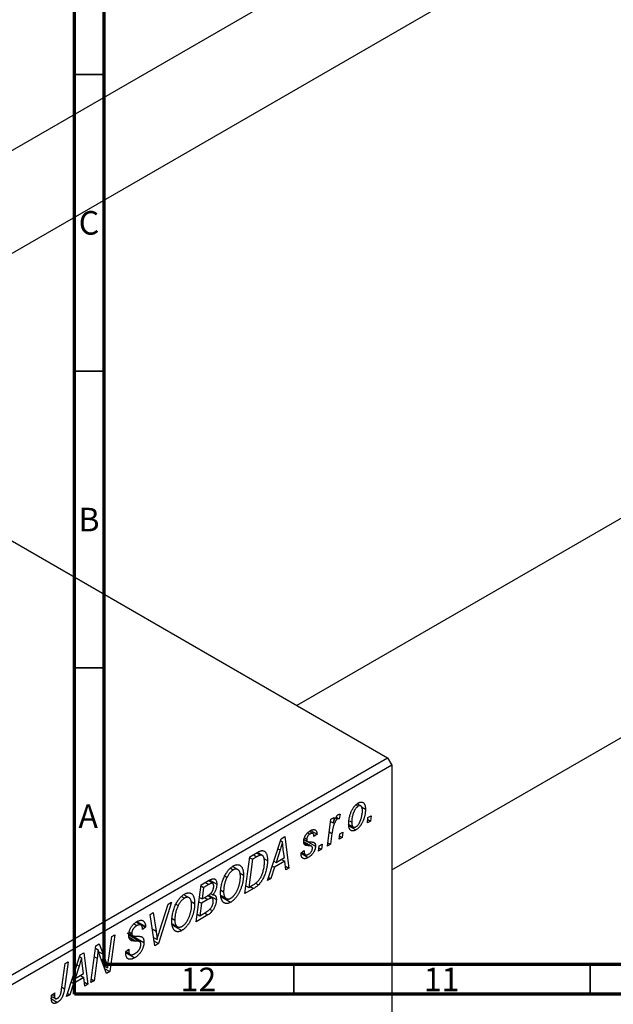
# Model space of a CAD drawing. Units: millimetres. Extents: x -313 to 636, y -226 to 462.
# Drawn here: x 6 to 106, y 3 to 169 of the extents above; entities that cross this region are included whole.
import ezdxf

# ---------------------------------------------------------------- set-up
doc = ezdxf.new("R2010")
doc.units = ezdxf.units.MM
doc.styles.add('SLDTEXTSTYLE0', font='TXT', dxfattribs={"width": 0.75})

msp = doc.modelspace()

# ---------------------------------------------------------------- linework, layer by layer
at = {"color": 7, "linetype": 'Continuous', "lineweight": 70}
for p, q in [((15, 5), (15, 415)), ((20, 10), (20, 410)), ((584, 10), (20, 10)), ((589, 5), (15, 5))]:
    msp.add_line(p, q, dxfattribs=at)
at = {"color": 7, "linetype": 'Continuous', "lineweight": 25}
for p, q in [((-52.51, 114.28), (165.68, 240.24)), ((172.5, 226.81), (-37.48, 105.6)), ((286.72, 188.85), (52.52, 53.64)), ((68.52, 25.93), (302.72, 161.13)), ((-114.62, 150.13), (67.81, 44.82)), ((-34.01, -13.96), (67.81, 44.82)), ((67.81, 44.82), (68.52, 43.59)), ((68.52, 43.59), (-33.31, -15.19)), ((68.52, 43.59), (68.52, -167.08)), ((62.47, 36.91), (62.86, 36.69)), ((63.3, 36.72), (62.68, 37.08)), ((63.44, 36.55), (64.08, 36.18)), ((59.12, 34.85), (59.63, 34.55)), ((59.84, 35.31), (59.63, 34.55)), ((64.51, 34.75), (65.04, 35.05)), ((65.04, 35.05), (64.92, 34.17)), ((57.66, 29.97), (58.26, 34.48)), ((58.21, 34.1), (58.66, 33.85)), ((58.26, 34.48), (58.79, 34.78)), ((58.79, 34.78), (58.66, 33.85)), ((59.04, 34.72), (59.38, 34.53)), ((61.26, 33.62), (62.04, 33.17)), ((61.28, 33.37), (62.48, 32.68)), ((61.37, 34.23), (61.77, 33.99)), ((64.4, 33.87), (64.51, 34.75)), ((64.92, 34.17), (64.4, 33.87)), ((64.47, 34.42), (64.92, 34.17)), ((49.86, 31.19), (50.49, 31.55)), ((50.49, 31.55), (51.16, 26.23)), ((54.34, 32.21), (54.72, 31.99)), ((55.21, 32.06), (54.6, 32.42)), ((54.84, 32.56), (55.92, 31.94)), ((55.92, 31.94), (55.4, 31.57)), ((58.44, 32.09), (58.18, 30.27)), ((59.65, 31.12), (59.75, 32)), ((59.71, 31.68), (60.16, 31.42)), ((59.75, 32), (60.28, 32.3)), ((60.28, 32.3), (60.16, 31.42)), ((47.56, 24.14), (49.86, 31.19)), ((49.76, 30.9), (50.1, 30.7)), ((55, 29.93), (53.67, 30.7)), ((53.73, 31.09), (54.23, 30.8)), ((53.73, 31.07), (54.29, 30.74)), ((53.78, 31.34), (54.18, 31.11)), ((54.36, 30.7), (55.66, 29.95)), ((56.18, 29.12), (56.28, 30)), ((56.28, 30), (56.81, 30.3)), ((56.81, 30.3), (56.69, 29.42)), ((58.18, 30.27), (57.66, 29.97)), ((57.73, 30.53), (58.18, 30.27)), ((60.16, 31.42), (59.65, 31.12)), ((44.61, 28.16), (45.84, 28.87)), ((45.76, 28.82), (46.43, 28.44)), ((46.69, 28.39), (45.85, 28.88)), ((49.69, 29.3), (49.01, 27.21)), ((50.41, 28.02), (50.23, 29.35)), ((53.22, 28.82), (53.73, 29.19)), ((53.22, 28.75), (53.22, 28.82)), ((53.22, 28.76), (54.45, 28.05)), ((53.3, 28.88), (53.95, 28.51)), ((56.69, 29.42), (56.18, 29.12)), ((56.24, 29.67), (56.69, 29.42)), ((43.77, 21.96), (44.61, 28.16)), ((45.03, 27.73), (44.39, 22.98)), ((44.58, 27.99), (45.03, 27.73)), ((45.78, 28.16), (45.03, 27.73)), ((46.94, 27.88), (47.56, 27.52)), ((48.36, 26.59), (48.72, 26.38)), ((48.63, 27.42), (49.01, 27.21)), ((50.48, 27.39), (48.72, 26.38)), ((49.01, 27.21), (50.41, 28.02)), ((49.9, 27.72), (50.48, 27.39)), ((50.65, 25.93), (50.48, 27.39)), ((50.58, 26.57), (51.16, 26.23)), ((40.35, 24.92), (40.74, 24.69)), ((41.31, 26.21), (41.79, 25.93)), ((42.56, 26), (41.68, 26.51)), ((42.93, 25.39), (43.51, 25.05)), ((48.72, 26.38), (48.12, 24.47)), ((51.16, 26.23), (50.65, 25.93)), ((35.54, 17.21), (36.38, 23.41)), ((36.36, 23.24), (36.8, 22.98)), ((36.38, 23.41), (37.64, 24.14)), ((37.68, 23.49), (36.8, 22.98)), ((38.32, 23.68), (37.59, 24.1)), ((37.82, 24.23), (39.01, 23.54)), ((43.94, 23.24), (44.39, 22.98)), ((44.39, 22.98), (45.05, 23.36)), ((45.52, 23.69), (46.03, 23.4)), ((48.12, 24.47), (47.56, 24.14)), ((47.74, 24.69), (48.12, 24.47)), ((34.33, 21.25), (33.45, 21.76)), ((36.8, 22.98), (36.54, 21.05)), ((38.26, 21.16), (37.48, 21.6)), ((37.63, 21.71), (38.95, 20.95)), ((37.95, 21.97), (38.33, 21.75)), ((39.72, 22.51), (40.17, 22.25)), ((39.74, 21.61), (40.61, 21.11)), ((45.23, 22.8), (43.77, 21.96)), ((31.36, 20.51), (29.2, 13.54)), ((29.37, 15.62), (30.81, 20.19)), ((30.81, 20.19), (31.36, 20.51)), ((32.12, 20.17), (32.51, 19.94)), ((33.08, 21.46), (33.56, 21.18)), ((34.7, 20.64), (35.28, 20.3)), ((36, 20.58), (36.44, 20.32)), ((36.09, 21.31), (36.54, 21.05)), ((36.44, 20.32), (36.16, 18.23)), ((37.53, 20.95), (36.44, 20.32)), ((36.54, 21.05), (37.38, 21.53)), ((36.95, 21.29), (37.53, 20.95)), ((39.8, 21.39), (41.35, 20.49)), ((27.78, 18.44), (28.3, 18.74)), ((28.54, 13.17), (27.78, 18.44)), ((28.3, 18.74), (28.78, 15.62)), ((37.52, 18.35), (35.54, 17.21)), ((35.71, 18.49), (36.16, 18.23)), ((36.16, 18.23), (37.12, 18.79)), ((36.95, 18.69), (37.52, 18.35)), ((38, 19.27), (38.09, 18.93)), ((25.03, 16.84), (25.53, 16.55)), ((26.23, 16.65), (25.4, 17.12)), ((25.46, 17.16), (26.99, 16.28)), ((25.56, 17.23), (26.99, 16.41)), ((31.49, 17.76), (31.94, 17.5)), ((31.52, 16.86), (32.38, 16.36)), ((31.57, 16.64), (33.13, 15.74)), ((21.81, 15), (20.98, 8.8)), ((21.29, 14.7), (21.81, 15)), ((23.91, 15.36), (26.73, 13.73)), ((24.21, 15.22), (24.82, 14.87)), ((24.25, 15.49), (24.68, 15.24)), ((26.99, 16.28), (26.48, 15.92)), ((26.48, 15.92), (26.48, 16.06)), ((26.99, 16.41), (26.99, 16.28)), ((18.64, 13.17), (19.19, 13.48)), ((19.19, 13.48), (19.86, 11.72)), ((20.79, 11.06), (21.29, 14.7)), ((26.04, 13.83), (24.16, 14.92)), ((24.4, 14.2), (24.75, 14)), ((28.34, 14.57), (28.95, 14.22)), ((28.42, 13.99), (29.2, 13.54)), ((29.2, 13.54), (28.54, 13.17)), ((13.68, 4.59), (15.98, 11.63)), ((15.98, 11.63), (16.61, 11.99)), ((16.61, 11.99), (17.29, 6.67)), ((17.8, 6.96), (18.64, 13.17)), ((18.59, 12.75), (19.01, 12.5)), ((23.65, 12.2), (24.16, 12.57)), ((23.65, 12.17), (24.29, 11.8)), ((23.66, 12.13), (24.4, 11.7)), ((23.66, 12.03), (25.18, 11.15)), ((24.02, 12.46), (24.16, 12.38)), ((24.16, 12.57), (24.16, 12.38)), ((12.84, 5.77), (13.43, 10.16)), ((13.95, 10.46), (13.34, 5.91)), ((13.43, 10.16), (13.95, 10.46)), ((15.89, 11.34), (16.22, 11.15)), ((18.85, 11.06), (18.32, 7.26)), ((20.43, 8.49), (19.41, 11.18)), ((15.81, 9.74), (15.13, 7.65)), ((15.13, 7.65), (16.53, 8.46)), ((16.53, 8.46), (16.35, 9.8)), ((19.91, 9.85), (20.6, 9.45)), ((20.13, 9.29), (20.98, 8.8)), ((20.98, 8.8), (20.43, 8.49)), ((14.85, 6.82), (14.24, 4.91)), ((14.48, 7.03), (14.85, 6.82)), ((14.75, 7.87), (15.13, 7.65)), ((16.6, 7.83), (14.85, 6.82)), ((16.03, 8.17), (16.6, 7.83)), ((16.77, 6.37), (16.6, 7.83)), ((16.7, 7.01), (17.29, 6.67)), ((17.29, 6.67), (16.77, 6.37)), ((18.32, 7.26), (17.8, 6.96)), ((17.88, 7.52), (18.32, 7.26)), ((11.16, 4.84), (11.68, 5.21)), ((13.86, 5.13), (14.24, 4.91)), ((11.12, 4.19), (12.13, 3.62)), ((11.13, 4.63), (11.79, 4.25)), ((11.25, 4.9), (11.63, 4.69)), ((14.24, 4.91), (13.68, 4.59))]:
    msp.add_line(p, q, dxfattribs=at)
at = {"color": 7, "linetype": 'Continuous', "lineweight": 35}
for p, q in [((20, 160), (15, 160)), ((20, 110), (15, 110)), ((20, 60), (15, 60)), ((52, 10), (52, 5)), ((102, 10), (102, 5))]:
    msp.add_line(p, q, dxfattribs=at)
at = {"color": 8, "linetype": 'Continuous', "lineweight": 25}
for p, q in [((57.98, 32.35), (58.44, 32.09)), ((53.7, 30.51), (54.55, 30.02)), ((45.2, 28.5), (45.78, 28.16)), ((49.31, 29.52), (49.69, 29.3)), ((37.1, 23.82), (37.68, 23.49)), ((44.66, 23.14), (45.23, 22.8)), ((28.14, 15.99), (28.78, 15.62)), ((24.23, 14.6), (25.36, 13.94)), ((19.1, 12.15), (19.86, 11.72)), ((15.44, 9.96), (15.81, 9.74)), ((18.39, 11.32), (18.85, 11.06)), ((19.51, 10.89), (20.34, 10.42)), ((12.89, 6.17), (13.34, 5.91))]:
    msp.add_line(p, q, dxfattribs=at)
at = {"color": 7, "linetype": 'Continuous', "lineweight": 25}
for points, knots in [([(61.25, 33.63), (61.26, 33.72), (61.26, 33.9), (61.28, 34.18), (61.31, 34.45), (61.36, 34.72), (61.42, 34.99), (61.5, 35.25), (61.59, 35.51), (61.69, 35.77), (61.81, 36.01), (61.93, 36.24), (62.07, 36.45), (62.21, 36.65), (62.37, 36.82), (62.53, 36.97), (62.7, 37.11), (62.82, 37.18), (62.88, 37.22)], [0, 0, 0, 0, 0.075361, 0.148117, 0.218524, 0.286637, 0.35345, 0.41845, 0.482958, 0.546673, 0.608539, 0.667297, 0.723239, 0.777918, 0.831968, 0.886506, 0.942213, 1, 1, 1, 1]), ([(62.86, 36.69), (62.82, 36.66), (62.73, 36.6), (62.6, 36.49), (62.47, 36.34), (62.37, 36.2), (62.29, 36.08), (62.23, 35.97), (62.18, 35.86), (62.12, 35.74), (62.07, 35.61), (62.02, 35.48), (61.98, 35.34), (61.92, 35.14), (61.86, 34.88), (61.81, 34.58), (61.77, 34.28), (61.77, 34.09), (61.77, 33.99)], [0, 0, 0, 0, 0.056577, 0.114643, 0.175384, 0.24079, 0.275462, 0.31222, 0.350413, 0.390876, 0.43379, 0.479106, 0.526596, 0.57736, 0.681625, 0.785879, 0.892047, 1, 1, 1, 1]), ([(63.57, 35.88), (63.57, 35.93), (63.57, 36.02), (63.56, 36.15), (63.54, 36.27), (63.52, 36.38), (63.49, 36.47), (63.46, 36.55), (63.41, 36.62), (63.37, 36.67), (63.31, 36.71), (63.26, 36.74), (63.2, 36.77), (63.14, 36.77), (63.07, 36.77), (63, 36.75), (62.93, 36.73), (62.88, 36.7), (62.86, 36.69)], [0, 0, 0, 0, 0.088579, 0.171767, 0.249812, 0.323733, 0.393217, 0.458994, 0.52142, 0.582134, 0.639459, 0.694571, 0.747013, 0.798162, 0.848236, 0.89777, 0.948207, 1, 1, 1, 1]), ([(62.88, 37.22), (62.92, 37.24), (63.01, 37.29), (63.13, 37.34), (63.25, 37.37), (63.36, 37.39), (63.46, 37.38), (63.56, 37.36), (63.66, 37.32), (63.75, 37.27), (63.82, 37.2), (63.89, 37.1), (63.95, 36.99), (64, 36.87), (64.04, 36.72), (64.06, 36.56), (64.08, 36.37), (64.08, 36.24), (64.08, 36.18)], [0, 0, 0, 0, 0.058956, 0.115682, 0.17136, 0.22596, 0.280514, 0.335946, 0.392529, 0.450909, 0.511101, 0.572496, 0.635556, 0.700966, 0.769909, 0.842409, 0.918818, 1, 1, 1, 1]), ([(58.66, 33.85), (58.69, 33.94), (58.75, 34.12), (58.86, 34.37), (58.96, 34.59), (59.07, 34.78), (59.17, 34.95), (59.28, 35.08), (59.38, 35.19), (59.46, 35.24), (59.49, 35.26)], [0, 0, 0, 0, 0.178471, 0.337989, 0.48161, 0.608663, 0.721372, 0.821967, 0.91329, 1, 1, 1, 1]), ([(59.49, 35.26), (59.52, 35.28), (59.57, 35.3), (59.65, 35.32), (59.75, 35.33), (59.81, 35.32), (59.84, 35.31)], [0, 0, 0, 0, 0.200734, 0.431429, 0.695976, 1, 1, 1, 1]), ([(64.08, 36.18), (64.08, 36.11), (64.08, 35.99), (64.07, 35.8), (64.05, 35.61), (64.03, 35.42), (63.99, 35.23), (63.95, 35.05), (63.91, 34.86), (63.85, 34.68), (63.79, 34.5), (63.73, 34.33), (63.66, 34.16), (63.59, 34), (63.51, 33.85), (63.43, 33.7), (63.34, 33.56), (63.25, 33.43), (63.16, 33.3), (63.07, 33.19), (62.97, 33.08), (62.87, 32.99), (62.78, 32.9), (62.68, 32.82), (62.58, 32.74), (62.51, 32.7), (62.48, 32.68)], [0, 0, 0, 0, 0.053887, 0.10621, 0.157124, 0.207438, 0.256513, 0.304544, 0.3521, 0.399235, 0.445357, 0.489432, 0.532172, 0.573359, 0.613262, 0.652067, 0.689972, 0.727452, 0.763934, 0.799438, 0.833881, 0.867766, 0.900909, 0.933965, 0.966924, 1, 1, 1, 1]), ([(62.48, 33.2), (62.52, 33.23), (62.61, 33.28), (62.73, 33.4), (62.85, 33.54), (62.95, 33.68), (63.03, 33.81), (63.08, 33.91), (63.14, 34.02), (63.19, 34.14), (63.25, 34.27), (63.3, 34.41), (63.34, 34.55), (63.41, 34.76), (63.47, 35.01), (63.53, 35.31), (63.56, 35.6), (63.57, 35.79), (63.57, 35.88)], [0, 0, 0, 0, 0.053425, 0.109478, 0.169112, 0.234618, 0.269752, 0.306737, 0.345761, 0.387171, 0.431313, 0.477881, 0.527419, 0.57983, 0.686161, 0.791027, 0.895339, 1, 1, 1, 1]), ([(59.38, 34.53), (59.35, 34.52), (59.31, 34.49), (59.24, 34.43), (59.18, 34.36), (59.11, 34.27), (59.05, 34.18), (58.99, 34.07), (58.92, 33.94), (58.86, 33.81), (58.79, 33.66), (58.73, 33.49), (58.68, 33.3), (58.62, 33.09), (58.57, 32.86), (58.52, 32.62), (58.48, 32.36), (58.45, 32.18), (58.44, 32.09)], [0, 0, 0, 0, 0.032057, 0.065563, 0.1004, 0.138203, 0.179014, 0.223451, 0.271866, 0.324928, 0.383448, 0.448795, 0.520957, 0.601401, 0.688814, 0.784611, 0.888305, 1, 1, 1, 1]), ([(59.63, 34.55), (59.61, 34.56), (59.58, 34.57), (59.51, 34.57), (59.44, 34.56), (59.4, 34.54), (59.38, 34.53)], [0, 0, 0, 0, 0.276003, 0.528775, 0.766566, 1, 1, 1, 1]), ([(62.48, 32.68), (62.43, 32.66), (62.35, 32.61), (62.22, 32.56), (62.11, 32.53), (61.99, 32.51), (61.88, 32.51), (61.78, 32.53), (61.69, 32.57), (61.6, 32.62), (61.52, 32.69), (61.45, 32.77), (61.39, 32.88), (61.34, 32.99), (61.3, 33.13), (61.27, 33.28), (61.26, 33.45), (61.25, 33.57), (61.25, 33.63)], [0, 0, 0, 0, 0.061665, 0.120569, 0.178262, 0.235385, 0.291755, 0.34827, 0.406514, 0.466491, 0.52747, 0.588852, 0.650942, 0.715444, 0.781773, 0.85073, 0.923674, 1, 1, 1, 1]), ([(61.77, 33.99), (61.77, 33.95), (61.77, 33.85), (61.78, 33.72), (61.8, 33.61), (61.82, 33.5), (61.85, 33.41), (61.88, 33.33), (61.92, 33.26), (61.97, 33.21), (62.02, 33.17), (62.08, 33.14), (62.14, 33.12), (62.2, 33.12), (62.27, 33.12), (62.34, 33.14), (62.41, 33.16), (62.46, 33.19), (62.48, 33.2)], [0, 0, 0, 0, 0.088184, 0.17167, 0.249291, 0.322782, 0.392041, 0.457395, 0.519415, 0.579174, 0.636161, 0.690979, 0.74317, 0.794502, 0.844819, 0.895417, 0.947312, 1, 1, 1, 1]), ([(53.67, 30.72), (53.67, 30.76), (53.67, 30.85), (53.68, 30.97), (53.71, 31.1), (53.74, 31.23), (53.78, 31.36), (53.83, 31.49), (53.9, 31.62), (53.96, 31.74), (54.04, 31.86), (54.13, 31.98), (54.21, 32.09), (54.31, 32.19), (54.41, 32.29), (54.52, 32.37), (54.63, 32.46), (54.71, 32.5), (54.75, 32.53)], [0, 0, 0, 0, 0.065575, 0.128562, 0.189782, 0.249457, 0.3086, 0.367348, 0.427807, 0.488612, 0.549953, 0.611151, 0.671683, 0.733076, 0.796748, 0.861808, 0.929045, 1, 1, 1, 1]), ([(54.72, 31.99), (54.68, 31.97), (54.61, 31.92), (54.51, 31.83), (54.41, 31.72), (54.33, 31.6), (54.27, 31.47), (54.22, 31.34), (54.19, 31.22), (54.18, 31.15), (54.18, 31.11)], [0, 0, 0, 0, 0.140825, 0.27227, 0.398399, 0.525337, 0.650227, 0.768763, 0.882486, 1, 1, 1, 1]), ([(55.4, 31.57), (55.4, 31.63), (55.39, 31.74), (55.36, 31.89), (55.3, 32), (55.22, 32.07), (55.12, 32.1), (55, 32.1), (54.87, 32.07), (54.77, 32.02), (54.72, 31.99)], [0, 0, 0, 0, 0.145058, 0.276504, 0.398306, 0.515263, 0.630097, 0.745793, 0.868001, 1, 1, 1, 1]), ([(54.75, 32.53), (54.79, 32.55), (54.88, 32.6), (55, 32.65), (55.12, 32.69), (55.23, 32.72), (55.33, 32.73), (55.42, 32.73), (55.51, 32.72), (55.6, 32.68), (55.67, 32.64), (55.73, 32.58), (55.79, 32.51), (55.83, 32.42), (55.87, 32.32), (55.9, 32.21), (55.91, 32.08), (55.92, 31.99), (55.92, 31.94)], [0, 0, 0, 0, 0.07225, 0.141018, 0.206059, 0.269164, 0.330027, 0.389406, 0.447953, 0.506347, 0.564487, 0.622371, 0.680199, 0.739599, 0.800735, 0.864194, 0.93042, 1, 1, 1, 1]), ([(50.1, 30.7), (50.08, 30.6), (50.02, 30.39), (49.93, 30.05), (49.82, 29.69), (49.73, 29.43), (49.69, 29.3)], [0, 0, 0, 0, 0.2160703, 0.4547989, 0.7156038, 1, 1, 1, 1]), ([(50.23, 29.35), (50.22, 29.42), (50.21, 29.54), (50.18, 29.73), (50.16, 29.91), (50.15, 30.08), (50.13, 30.25), (50.12, 30.41), (50.11, 30.56), (50.1, 30.65), (50.1, 30.7)], [0, 0, 0, 0, 0.147004, 0.287272, 0.421721, 0.549464, 0.671407, 0.78756, 0.897063, 1, 1, 1, 1]), ([(54.55, 30.02), (54.51, 30.02), (54.44, 30.02), (54.35, 30.03), (54.26, 30.03), (54.18, 30.04), (54.12, 30.05), (54.06, 30.06), (54.01, 30.08), (53.95, 30.09), (53.9, 30.12), (53.84, 30.17), (53.79, 30.23), (53.75, 30.31), (53.71, 30.39), (53.69, 30.49), (53.67, 30.6), (53.67, 30.68), (53.67, 30.72)], [0, 0, 0, 0, 0.081881, 0.157335, 0.225441, 0.287158, 0.342152, 0.390244, 0.432081, 0.467328, 0.530587, 0.593669, 0.657793, 0.72303, 0.789229, 0.856822, 0.926983, 1, 1, 1, 1]), ([(54.18, 31.11), (54.18, 31.08), (54.18, 31.02), (54.19, 30.93), (54.21, 30.86), (54.23, 30.82), (54.23, 30.8)], [0, 0, 0, 0, 0.276974, 0.532375, 0.774752, 1, 1, 1, 1]), ([(54.23, 30.8), (54.24, 30.79), (54.25, 30.77), (54.28, 30.75), (54.32, 30.73), (54.37, 30.71), (54.43, 30.7), (54.49, 30.69), (54.57, 30.68), (54.63, 30.68), (54.66, 30.68)], [0, 0, 0, 0, 0.06849, 0.150949, 0.248595, 0.363966, 0.496464, 0.644974, 0.813896, 1, 1, 1, 1]), ([(55.66, 29.95), (55.66, 29.91), (55.66, 29.83), (55.64, 29.7), (55.62, 29.57), (55.58, 29.45), (55.54, 29.31), (55.48, 29.18), (55.42, 29.05), (55.34, 28.92), (55.26, 28.78), (55.16, 28.66), (55.06, 28.54), (54.96, 28.42), (54.84, 28.32), (54.72, 28.22), (54.58, 28.13), (54.49, 28.07), (54.45, 28.05)], [0, 0, 0, 0, 0.058852, 0.116018, 0.1721, 0.227732, 0.284067, 0.34122, 0.399802, 0.460384, 0.522324, 0.584436, 0.647043, 0.712334, 0.779316, 0.848929, 0.922688, 1, 1, 1, 1]), ([(55.04, 29.91), (55.03, 29.92), (55.01, 29.93), (54.97, 29.95), (54.92, 29.97), (54.86, 29.98), (54.79, 30), (54.72, 30.01), (54.64, 30.01), (54.58, 30.02), (54.55, 30.02)], [0, 0, 0, 0, 0.080283, 0.171103, 0.276532, 0.393564, 0.524392, 0.668749, 0.827732, 1, 1, 1, 1]), ([(54.66, 30.68), (54.7, 30.67), (54.79, 30.67), (54.92, 30.66), (55.03, 30.65), (55.13, 30.64), (55.21, 30.62), (55.29, 30.6), (55.35, 30.58), (55.39, 30.57), (55.4, 30.56)], [0, 0, 0, 0, 0.175104, 0.336641, 0.483545, 0.615462, 0.732507, 0.835766, 0.924528, 1, 1, 1, 1]), ([(55.15, 29.61), (55.15, 29.64), (55.14, 29.7), (55.12, 29.78), (55.09, 29.86), (55.06, 29.89), (55.04, 29.91)], [0, 0, 0, 0, 0.251172, 0.496894, 0.743788, 1, 1, 1, 1]), ([(55.4, 30.56), (55.42, 30.54), (55.46, 30.51), (55.52, 30.46), (55.56, 30.4), (55.6, 30.33), (55.63, 30.25), (55.65, 30.16), (55.66, 30.06), (55.66, 29.99), (55.66, 29.95)], [0, 0, 0, 0, 0.127256, 0.25168, 0.373898, 0.494721, 0.617081, 0.741318, 0.869061, 1, 1, 1, 1]), ([(46.43, 28.44), (46.41, 28.44), (46.37, 28.43), (46.31, 28.41), (46.24, 28.39), (46.16, 28.36), (46.07, 28.32), (45.98, 28.28), (45.88, 28.22), (45.81, 28.18), (45.78, 28.16)], [0, 0, 0, 0, 0.088885, 0.18856, 0.296421, 0.416746, 0.545791, 0.686729, 0.838076, 1, 1, 1, 1]), ([(45.84, 28.87), (45.9, 28.9), (46.03, 28.97), (46.2, 29.06), (46.34, 29.12), (46.43, 29.15), (46.47, 29.16)], [0, 0, 0, 0, 0.30603, 0.57481, 0.80566, 1, 1, 1, 1]), ([(47.05, 27.26), (47.05, 27.31), (47.05, 27.41), (47.04, 27.56), (47.03, 27.69), (47.01, 27.82), (46.98, 27.93), (46.96, 28.03), (46.92, 28.11), (46.88, 28.19), (46.84, 28.26), (46.79, 28.31), (46.74, 28.36), (46.69, 28.4), (46.63, 28.42), (46.56, 28.44), (46.5, 28.45), (46.45, 28.44), (46.43, 28.44)], [0, 0, 0, 0, 0.087447, 0.169853, 0.248723, 0.323018, 0.393372, 0.460128, 0.523179, 0.583882, 0.641702, 0.697328, 0.750439, 0.801382, 0.851938, 0.901565, 0.950522, 1, 1, 1, 1]), ([(46.47, 29.16), (46.52, 29.17), (46.63, 29.19), (46.78, 29.19), (46.91, 29.15), (47.05, 29.1), (47.16, 29.01), (47.27, 28.89), (47.36, 28.73), (47.43, 28.55), (47.49, 28.33), (47.53, 28.09), (47.56, 27.82), (47.56, 27.62), (47.56, 27.52)], [0, 0, 0, 0, 0.068399, 0.13666, 0.205993, 0.277589, 0.351883, 0.429279, 0.5113, 0.598576, 0.691295, 0.788529, 0.891405, 1, 1, 1, 1]), ([(54.45, 28.05), (54.4, 28.02), (54.31, 27.97), (54.18, 27.91), (54.05, 27.87), (53.94, 27.84), (53.83, 27.83), (53.72, 27.83), (53.63, 27.85), (53.55, 27.89), (53.47, 27.95), (53.4, 28.01), (53.34, 28.1), (53.3, 28.2), (53.26, 28.31), (53.24, 28.44), (53.22, 28.59), (53.22, 28.69), (53.22, 28.75)], [0, 0, 0, 0, 0.071079, 0.13897, 0.203112, 0.264885, 0.325148, 0.383471, 0.441163, 0.499092, 0.556603, 0.614764, 0.673335, 0.732854, 0.795263, 0.860009, 0.927899, 1, 1, 1, 1]), ([(53.73, 29.19), (53.73, 29.15), (53.73, 29.07), (53.74, 28.96), (53.76, 28.85), (53.78, 28.76), (53.81, 28.69), (53.84, 28.62), (53.88, 28.57), (53.93, 28.52), (53.98, 28.49), (54.04, 28.47), (54.1, 28.46), (54.16, 28.47), (54.23, 28.48), (54.31, 28.5), (54.39, 28.53), (54.44, 28.56), (54.47, 28.58)], [0, 0, 0, 0, 0.082639, 0.160258, 0.233163, 0.301743, 0.365992, 0.427724, 0.486224, 0.542935, 0.59868, 0.653614, 0.708092, 0.762681, 0.819025, 0.876581, 0.937043, 1, 1, 1, 1]), ([(54.47, 28.58), (54.52, 28.61), (54.61, 28.67), (54.75, 28.78), (54.87, 28.9), (54.97, 29.04), (55.05, 29.18), (55.11, 29.33), (55.14, 29.47), (55.15, 29.56), (55.15, 29.61)], [0, 0, 0, 0, 0.151123, 0.288739, 0.416554, 0.539742, 0.656529, 0.769283, 0.881509, 1, 1, 1, 1]), ([(40.33, 24.9), (40.38, 25), (40.48, 25.19), (40.65, 25.46), (40.82, 25.71), (41, 25.94), (41.19, 26.14), (41.39, 26.32), (41.59, 26.48), (41.73, 26.57), (41.8, 26.61)], [0, 0, 0, 0, 0.136649, 0.267317, 0.392462, 0.514504, 0.634349, 0.753991, 0.875713, 1, 1, 1, 1]), ([(41.8, 26.61), (41.86, 26.64), (41.98, 26.71), (42.15, 26.78), (42.32, 26.82), (42.47, 26.83), (42.62, 26.82), (42.77, 26.79), (42.9, 26.73), (43.03, 26.65), (43.14, 26.54), (43.24, 26.4), (43.32, 26.24), (43.39, 26.05), (43.45, 25.84), (43.48, 25.6), (43.51, 25.34), (43.51, 25.15), (43.51, 25.05)], [0, 0, 0, 0, 0.057263, 0.112568, 0.166985, 0.220742, 0.275104, 0.330458, 0.387584, 0.447151, 0.508197, 0.570573, 0.634393, 0.700852, 0.770128, 0.84281, 0.919314, 1, 1, 1, 1]), ([(45.05, 23.36), (45.12, 23.41), (45.27, 23.49), (45.47, 23.63), (45.66, 23.77), (45.83, 23.92), (45.99, 24.08), (46.15, 24.27), (46.29, 24.47), (46.42, 24.69), (46.55, 24.94), (46.66, 25.22), (46.77, 25.52), (46.86, 25.85), (46.95, 26.19), (47.01, 26.55), (47.04, 26.91), (47.05, 27.14), (47.05, 27.26)], [0, 0, 0, 0, 0.062915, 0.120932, 0.174541, 0.224149, 0.271664, 0.31946, 0.368868, 0.420564, 0.475738, 0.536011, 0.602025, 0.674156, 0.750579, 0.829645, 0.912679, 1, 1, 1, 1]), ([(47.56, 27.52), (47.56, 27.45), (47.56, 27.32), (47.55, 27.11), (47.53, 26.9), (47.51, 26.7), (47.48, 26.5), (47.44, 26.29), (47.39, 26.09), (47.33, 25.83), (47.23, 25.5), (47.1, 25.13), (46.95, 24.79), (46.82, 24.51), (46.71, 24.3), (46.62, 24.15), (46.53, 24.01), (46.44, 23.88), (46.34, 23.75), (46.24, 23.62), (46.14, 23.51), (46.07, 23.43), (46.03, 23.4)], [0, 0, 0, 0, 0.052452, 0.103815, 0.153847, 0.203251, 0.25154, 0.299114, 0.346, 0.392481, 0.482122, 0.566403, 0.646146, 0.722004, 0.758498, 0.794325, 0.82942, 0.864146, 0.898169, 0.931984, 0.966048, 1, 1, 1, 1]), ([(39.66, 21.98), (39.66, 22.11), (39.66, 22.36), (39.69, 22.74), (39.75, 23.11), (39.82, 23.48), (39.92, 23.85), (40.03, 24.21), (40.17, 24.56), (40.28, 24.79), (40.33, 24.9)], [0, 0, 0, 0, 0.1409755, 0.2756587, 0.405254, 0.529661, 0.6505885, 0.7685867, 0.8846941, 1, 1, 1, 1]), ([(41.79, 25.93), (41.74, 25.9), (41.64, 25.84), (41.5, 25.73), (41.36, 25.6), (41.23, 25.46), (41.1, 25.29), (40.97, 25.11), (40.85, 24.91), (40.78, 24.77), (40.74, 24.69)], [0, 0, 0, 0, 0.117728, 0.233769, 0.350965, 0.4701, 0.593538, 0.722044, 0.856958, 1, 1, 1, 1]), ([(43.51, 25.05), (43.51, 24.97), (43.51, 24.82), (43.49, 24.57), (43.47, 24.33), (43.43, 24.09), (43.39, 23.85), (43.33, 23.61), (43.27, 23.36), (43.19, 23.12), (43.11, 22.89), (43.02, 22.66), (42.93, 22.44), (42.83, 22.23), (42.73, 22.03), (42.62, 21.83), (42.5, 21.65), (42.38, 21.48), (42.26, 21.31), (42.14, 21.16), (42.01, 21.02), (41.88, 20.89), (41.75, 20.77), (41.62, 20.66), (41.49, 20.57), (41.4, 20.52), (41.35, 20.49)], [0, 0, 0, 0, 0.0517953, 0.102706, 0.1523632, 0.2014102, 0.2497463, 0.2974554, 0.3448452, 0.392009, 0.4383223, 0.482904, 0.5259903, 0.5675157, 0.6078447, 0.6469628, 0.6854328, 0.7231188, 0.76018, 0.796023, 0.8308293, 0.8653587, 0.8990132, 0.9327973, 0.9663825, 1, 1, 1, 1]), ([(43, 24.82), (43, 24.89), (42.99, 25.02), (42.98, 25.2), (42.95, 25.37), (42.91, 25.52), (42.86, 25.66), (42.8, 25.77), (42.73, 25.87), (42.65, 25.95), (42.55, 26.01), (42.46, 26.05), (42.36, 26.08), (42.25, 26.08), (42.14, 26.07), (42.03, 26.05), (41.91, 26), (41.83, 25.96), (41.79, 25.93)], [0, 0, 0, 0, 0.080233, 0.156686, 0.228935, 0.298158, 0.36508, 0.429725, 0.492502, 0.554569, 0.615156, 0.672906, 0.72873, 0.782677, 0.836275, 0.890041, 0.944187, 1, 1, 1, 1]), ([(37.64, 24.14), (37.68, 24.16), (37.75, 24.2), (37.86, 24.25), (37.95, 24.3), (38.04, 24.34), (38.13, 24.38), (38.2, 24.41), (38.27, 24.43), (38.31, 24.43), (38.33, 24.44)], [0, 0, 0, 0, 0.160667, 0.311308, 0.450626, 0.580101, 0.699851, 0.808858, 0.908906, 1, 1, 1, 1]), ([(38.5, 23.22), (38.5, 23.26), (38.49, 23.33), (38.48, 23.44), (38.45, 23.52), (38.41, 23.6), (38.36, 23.65), (38.31, 23.69), (38.25, 23.71), (38.18, 23.71), (38.09, 23.69), (37.98, 23.65), (37.84, 23.58), (37.74, 23.52), (37.68, 23.49)], [0, 0, 0, 0, 0.087384, 0.169067, 0.245795, 0.32049, 0.391012, 0.456907, 0.520234, 0.58197, 0.653444, 0.747012, 0.862036, 1, 1, 1, 1]), ([(38.33, 24.44), (38.38, 24.44), (38.48, 24.45), (38.62, 24.42), (38.74, 24.36), (38.84, 24.27), (38.92, 24.13), (38.97, 23.97), (39.01, 23.77), (39.01, 23.61), (39.01, 23.54)], [0, 0, 0, 0, 0.119928, 0.235269, 0.350507, 0.46798, 0.589731, 0.717624, 0.853308, 1, 1, 1, 1]), ([(39.01, 23.54), (39.01, 23.46), (39.01, 23.3), (38.97, 23.06), (38.92, 22.82), (38.84, 22.59), (38.75, 22.36), (38.63, 22.15), (38.49, 21.94), (38.38, 21.81), (38.33, 21.75)], [0, 0, 0, 0, 0.139737, 0.27085, 0.396572, 0.518678, 0.638194, 0.756304, 0.875627, 1, 1, 1, 1]), ([(40.74, 24.69), (40.69, 24.6), (40.6, 24.41), (40.48, 24.12), (40.39, 23.83), (40.31, 23.52), (40.25, 23.21), (40.2, 22.9), (40.17, 22.57), (40.17, 22.36), (40.17, 22.25)], [0, 0, 0, 0, 0.113035, 0.226833, 0.343503, 0.463933, 0.588336, 0.718997, 0.855944, 1, 1, 1, 1]), ([(41.39, 21.18), (41.42, 21.2), (41.49, 21.23), (41.58, 21.31), (41.67, 21.38), (41.77, 21.47), (41.86, 21.57), (41.95, 21.67), (42.04, 21.79), (42.13, 21.91), (42.22, 22.05), (42.31, 22.19), (42.39, 22.34), (42.47, 22.51), (42.55, 22.68), (42.62, 22.85), (42.69, 23.04), (42.75, 23.24), (42.81, 23.44), (42.86, 23.64), (42.9, 23.84), (42.94, 24.04), (42.96, 24.23), (42.98, 24.43), (43, 24.63), (43, 24.75), (43, 24.82)], [0, 0, 0, 0, 0.0301757, 0.0602933, 0.0908029, 0.121741, 0.1536659, 0.1866556, 0.2205936, 0.2559101, 0.2924251, 0.3298624, 0.3689122, 0.4095877, 0.4520232, 0.4961917, 0.5426783, 0.5914669, 0.6412571, 0.690858, 0.7412132, 0.7915521, 0.8426455, 0.8940039, 0.9467438, 1, 1, 1, 1]), ([(46.03, 23.4), (45.97, 23.34), (45.85, 23.23), (45.66, 23.08), (45.45, 22.93), (45.31, 22.85), (45.23, 22.8)], [0, 0, 0, 0, 0.224825, 0.465733, 0.72357, 1, 1, 1, 1]), ([(32.1, 20.15), (32.16, 20.25), (32.25, 20.44), (32.42, 20.71), (32.59, 20.96), (32.77, 21.19), (32.96, 21.39), (33.16, 21.57), (33.36, 21.73), (33.5, 21.82), (33.57, 21.86)], [0, 0, 0, 0, 0.136649, 0.267317, 0.392462, 0.514504, 0.634349, 0.753991, 0.875713, 1, 1, 1, 1]), ([(33.57, 21.86), (33.63, 21.89), (33.75, 21.96), (33.92, 22.03), (34.09, 22.07), (34.25, 22.08), (34.39, 22.07), (34.54, 22.04), (34.67, 21.98), (34.8, 21.9), (34.91, 21.79), (35.01, 21.65), (35.1, 21.49), (35.17, 21.3), (35.22, 21.09), (35.26, 20.85), (35.28, 20.59), (35.28, 20.4), (35.28, 20.3)], [0, 0, 0, 0, 0.057263, 0.112568, 0.166985, 0.220742, 0.275104, 0.330458, 0.387584, 0.447151, 0.508197, 0.570573, 0.634393, 0.700852, 0.770128, 0.84281, 0.919314, 1, 1, 1, 1]), ([(37.38, 21.53), (37.43, 21.56), (37.52, 21.62), (37.65, 21.7), (37.77, 21.79), (37.89, 21.88), (37.98, 21.97), (38.07, 22.06), (38.15, 22.16), (38.19, 22.22), (38.21, 22.25)], [0, 0, 0, 0, 0.16478, 0.3173691, 0.4581393, 0.5864779, 0.7034014, 0.8106869, 0.9084754, 1, 1, 1, 1]), ([(38.21, 22.25), (38.24, 22.29), (38.28, 22.37), (38.34, 22.49), (38.39, 22.61), (38.43, 22.73), (38.46, 22.85), (38.48, 22.97), (38.5, 23.09), (38.5, 23.17), (38.5, 23.22)], [0, 0, 0, 0, 0.123467, 0.244945, 0.364273, 0.485492, 0.607054, 0.732837, 0.864398, 1, 1, 1, 1]), ([(38.33, 21.75), (38.38, 21.75), (38.47, 21.75), (38.6, 21.72), (38.71, 21.67), (38.79, 21.58), (38.86, 21.46), (38.91, 21.32), (38.94, 21.15), (38.95, 21.02), (38.95, 20.95)], [0, 0, 0, 0, 0.126608, 0.247435, 0.365969, 0.484667, 0.605544, 0.729814, 0.860223, 1, 1, 1, 1]), ([(41.35, 20.49), (41.32, 20.47), (41.24, 20.42), (41.13, 20.37), (41.02, 20.33), (40.91, 20.3), (40.8, 20.28), (40.7, 20.27), (40.6, 20.27), (40.51, 20.29), (40.42, 20.31), (40.33, 20.34), (40.25, 20.39), (40.17, 20.45), (40.09, 20.52), (40.02, 20.6), (39.96, 20.69), (39.89, 20.8), (39.84, 20.91), (39.79, 21.04), (39.75, 21.17), (39.71, 21.31), (39.69, 21.47), (39.67, 21.63), (39.66, 21.8), (39.66, 21.92), (39.66, 21.98)], [0, 0, 0, 0, 0.037871, 0.075237, 0.11171, 0.148029, 0.183728, 0.219856, 0.256064, 0.292697, 0.329695, 0.367325, 0.405491, 0.444657, 0.485073, 0.526789, 0.569693, 0.61444, 0.660121, 0.706461, 0.752896, 0.800235, 0.848718, 0.897827, 0.948312, 1, 1, 1, 1]), ([(40.17, 22.25), (40.17, 22.18), (40.17, 22.06), (40.19, 21.88), (40.22, 21.72), (40.26, 21.57), (40.31, 21.44), (40.37, 21.33), (40.44, 21.24), (40.53, 21.16), (40.62, 21.1), (40.72, 21.06), (40.82, 21.04), (40.93, 21.03), (41.04, 21.04), (41.15, 21.07), (41.27, 21.11), (41.35, 21.16), (41.39, 21.18)], [0, 0, 0, 0, 0.078033, 0.152299, 0.22365, 0.292087, 0.357858, 0.42248, 0.486131, 0.549178, 0.610839, 0.669701, 0.726227, 0.781477, 0.835572, 0.889574, 0.944401, 1, 1, 1, 1]), ([(31.43, 17.23), (31.43, 17.36), (31.43, 17.61), (31.46, 17.99), (31.52, 18.36), (31.59, 18.73), (31.69, 19.1), (31.8, 19.46), (31.94, 19.81), (32.05, 20.04), (32.1, 20.15)], [0, 0, 0, 0, 0.1409755, 0.2756587, 0.405254, 0.529661, 0.6505885, 0.7685867, 0.8846941, 1, 1, 1, 1]), ([(32.51, 19.94), (32.46, 19.85), (32.37, 19.66), (32.26, 19.37), (32.16, 19.08), (32.08, 18.77), (32.02, 18.46), (31.97, 18.15), (31.95, 17.82), (31.94, 17.61), (31.94, 17.5)], [0, 0, 0, 0, 0.113035, 0.226833, 0.343503, 0.463933, 0.588336, 0.718997, 0.855944, 1, 1, 1, 1]), ([(33.56, 21.18), (33.51, 21.15), (33.41, 21.09), (33.27, 20.98), (33.14, 20.85), (33, 20.71), (32.87, 20.54), (32.75, 20.36), (32.62, 20.16), (32.55, 20.02), (32.51, 19.94)], [0, 0, 0, 0, 0.117728, 0.233769, 0.350965, 0.4701, 0.593538, 0.722044, 0.856958, 1, 1, 1, 1]), ([(35.28, 20.3), (35.28, 20.22), (35.28, 20.07), (35.27, 19.82), (35.24, 19.58), (35.21, 19.34), (35.16, 19.1), (35.11, 18.86), (35.04, 18.61), (34.97, 18.37), (34.88, 18.14), (34.8, 17.91), (34.7, 17.69), (34.6, 17.48), (34.5, 17.28), (34.39, 17.08), (34.28, 16.9), (34.16, 16.73), (34.03, 16.56), (33.91, 16.41), (33.78, 16.27), (33.65, 16.14), (33.52, 16.02), (33.39, 15.91), (33.26, 15.82), (33.17, 15.77), (33.13, 15.74)], [0, 0, 0, 0, 0.0517953, 0.102706, 0.1523632, 0.2014102, 0.2497463, 0.2974554, 0.3448452, 0.392009, 0.4383223, 0.482904, 0.5259903, 0.5675157, 0.6078447, 0.6469628, 0.6854328, 0.7231188, 0.76018, 0.796023, 0.8308293, 0.8653587, 0.8990132, 0.9327973, 0.9663825, 1, 1, 1, 1]), ([(33.16, 16.43), (33.2, 16.45), (33.26, 16.48), (33.35, 16.56), (33.45, 16.63), (33.54, 16.72), (33.63, 16.82), (33.72, 16.92), (33.82, 17.04), (33.91, 17.16), (34, 17.3), (34.08, 17.44), (34.16, 17.59), (34.24, 17.76), (34.32, 17.93), (34.39, 18.1), (34.46, 18.29), (34.52, 18.49), (34.58, 18.69), (34.63, 18.89), (34.67, 19.09), (34.71, 19.29), (34.74, 19.48), (34.75, 19.68), (34.77, 19.88), (34.77, 20), (34.77, 20.07)], [0, 0, 0, 0, 0.0301757, 0.0602933, 0.0908029, 0.121741, 0.1536659, 0.1866556, 0.2205936, 0.2559101, 0.2924251, 0.3298624, 0.3689122, 0.4095877, 0.4520232, 0.4961917, 0.5426783, 0.5914669, 0.6412571, 0.690858, 0.7412132, 0.7915521, 0.8426455, 0.8940039, 0.9467438, 1, 1, 1, 1]), ([(34.77, 20.07), (34.77, 20.14), (34.77, 20.27), (34.75, 20.45), (34.72, 20.62), (34.68, 20.77), (34.63, 20.91), (34.57, 21.02), (34.5, 21.12), (34.42, 21.2), (34.33, 21.26), (34.23, 21.3), (34.13, 21.33), (34.02, 21.33), (33.91, 21.32), (33.8, 21.3), (33.68, 21.25), (33.6, 21.21), (33.56, 21.18)], [0, 0, 0, 0, 0.080233, 0.156686, 0.228935, 0.298158, 0.36508, 0.429725, 0.492502, 0.554569, 0.615156, 0.672906, 0.72873, 0.782677, 0.836275, 0.890041, 0.944187, 1, 1, 1, 1]), ([(38.95, 20.95), (38.95, 20.87), (38.94, 20.71), (38.9, 20.45), (38.84, 20.19), (38.75, 19.92), (38.64, 19.66), (38.51, 19.41), (38.38, 19.18), (38.22, 18.97), (38.06, 18.78), (37.89, 18.61), (37.71, 18.47), (37.59, 18.39), (37.52, 18.35)], [0, 0, 0, 0, 0.088578, 0.176365, 0.264048, 0.353928, 0.442467, 0.526724, 0.607259, 0.686569, 0.765062, 0.842252, 0.920056, 1, 1, 1, 1]), ([(38.43, 20.67), (38.43, 20.7), (38.43, 20.77), (38.42, 20.86), (38.41, 20.94), (38.38, 21), (38.36, 21.06), (38.32, 21.11), (38.28, 21.14), (38.24, 21.17), (38.18, 21.18), (38.11, 21.18), (38.04, 21.18), (37.96, 21.15), (37.86, 21.12), (37.76, 21.08), (37.65, 21.02), (37.57, 20.98), (37.53, 20.95)], [0, 0, 0, 0, 0.066266, 0.129062, 0.187439, 0.242568, 0.294745, 0.345267, 0.394489, 0.443474, 0.49418, 0.548994, 0.609496, 0.674326, 0.745687, 0.82396, 0.908624, 1, 1, 1, 1]), ([(37.63, 19.11), (37.67, 19.14), (37.74, 19.2), (37.85, 19.31), (37.94, 19.41), (38.04, 19.52), (38.12, 19.64), (38.2, 19.77), (38.26, 19.92), (38.32, 20.07), (38.37, 20.22), (38.41, 20.37), (38.43, 20.53), (38.43, 20.62), (38.43, 20.67)], [0, 0, 0, 0, 0.0844041, 0.1647797, 0.2435569, 0.3199881, 0.3960936, 0.4739402, 0.5550729, 0.6418717, 0.7308445, 0.8189541, 0.9082363, 1, 1, 1, 1]), ([(37.12, 18.79), (37.15, 18.81), (37.21, 18.84), (37.3, 18.89), (37.37, 18.94), (37.44, 18.98), (37.5, 19.02), (37.55, 19.05), (37.59, 19.08), (37.62, 19.1), (37.63, 19.11)], [0, 0, 0, 0, 0.1797516, 0.3437484, 0.4919479, 0.6243514, 0.7411612, 0.8423841, 0.9298563, 1, 1, 1, 1]), ([(24.16, 14.91), (24.16, 14.97), (24.17, 15.08), (24.18, 15.25), (24.21, 15.41), (24.25, 15.58), (24.31, 15.74), (24.37, 15.91), (24.45, 16.07), (24.53, 16.23), (24.63, 16.38), (24.73, 16.53), (24.85, 16.66), (24.97, 16.79), (25.1, 16.92), (25.24, 17.03), (25.39, 17.13), (25.5, 17.2), (25.55, 17.23)], [0, 0, 0, 0, 0.066693, 0.131022, 0.192633, 0.25246, 0.311271, 0.36977, 0.428017, 0.487385, 0.546826, 0.606416, 0.666886, 0.728073, 0.791764, 0.857836, 0.927254, 1, 1, 1, 1]), ([(26.48, 16.06), (26.48, 16.1), (26.48, 16.19), (26.45, 16.31), (26.42, 16.43), (26.37, 16.52), (26.3, 16.6), (26.22, 16.66), (26.13, 16.69), (26.03, 16.71), (25.92, 16.7), (25.8, 16.67), (25.67, 16.62), (25.58, 16.57), (25.53, 16.55)], [0, 0, 0, 0, 0.08218, 0.1629, 0.243329, 0.324985, 0.406155, 0.485584, 0.565597, 0.647922, 0.731777, 0.81743, 0.906898, 1, 1, 1, 1]), ([(25.55, 17.23), (25.62, 17.27), (25.76, 17.34), (25.96, 17.42), (26.14, 17.46), (26.31, 17.47), (26.46, 17.44), (26.59, 17.38), (26.71, 17.28), (26.81, 17.15), (26.89, 17), (26.95, 16.82), (26.99, 16.62), (26.99, 16.48), (26.99, 16.41)], [0, 0, 0, 0, 0.0937048, 0.1814613, 0.2647014, 0.344698, 0.4232926, 0.5019939, 0.5818722, 0.6650009, 0.7493239, 0.8324097, 0.9154815, 1, 1, 1, 1]), ([(33.13, 15.74), (33.09, 15.72), (33.01, 15.67), (32.9, 15.62), (32.79, 15.58), (32.68, 15.55), (32.58, 15.53), (32.48, 15.52), (32.38, 15.52), (32.28, 15.54), (32.19, 15.56), (32.1, 15.59), (32.02, 15.64), (31.94, 15.7), (31.86, 15.77), (31.79, 15.85), (31.73, 15.94), (31.67, 16.05), (31.61, 16.16), (31.56, 16.29), (31.52, 16.42), (31.49, 16.56), (31.46, 16.72), (31.44, 16.88), (31.43, 17.05), (31.43, 17.17), (31.43, 17.23)], [0, 0, 0, 0, 0.037871, 0.075237, 0.11171, 0.148029, 0.183728, 0.219856, 0.256064, 0.292697, 0.329695, 0.367325, 0.405491, 0.444657, 0.485073, 0.526789, 0.569693, 0.61444, 0.660121, 0.706461, 0.752896, 0.800235, 0.848718, 0.897827, 0.948312, 1, 1, 1, 1]), ([(31.94, 17.5), (31.94, 17.43), (31.94, 17.31), (31.96, 17.13), (31.99, 16.97), (32.03, 16.82), (32.08, 16.69), (32.14, 16.58), (32.22, 16.49), (32.3, 16.41), (32.39, 16.35), (32.49, 16.31), (32.59, 16.29), (32.7, 16.28), (32.81, 16.29), (32.92, 16.32), (33.04, 16.36), (33.12, 16.41), (33.16, 16.43)], [0, 0, 0, 0, 0.078033, 0.152299, 0.22365, 0.292087, 0.357858, 0.42248, 0.486131, 0.549178, 0.610839, 0.669701, 0.726227, 0.781477, 0.835572, 0.889574, 0.944401, 1, 1, 1, 1]), ([(25.53, 16.55), (25.5, 16.53), (25.43, 16.49), (25.34, 16.43), (25.25, 16.36), (25.17, 16.29), (25.1, 16.21), (25.03, 16.13), (24.96, 16.05), (24.9, 15.96), (24.85, 15.88), (24.8, 15.79), (24.76, 15.7), (24.73, 15.61), (24.71, 15.51), (24.69, 15.42), (24.68, 15.33), (24.68, 15.27), (24.68, 15.24)], [0, 0, 0, 0, 0.078874, 0.153238, 0.223467, 0.291561, 0.355687, 0.41829, 0.478582, 0.538275, 0.596891, 0.653438, 0.709664, 0.765428, 0.821453, 0.878621, 0.938009, 1, 1, 1, 1]), ([(24.68, 15.24), (24.68, 15.22), (24.68, 15.17), (24.69, 15.09), (24.7, 15.03), (24.72, 14.98), (24.75, 14.93), (24.78, 14.89), (24.82, 14.86), (24.85, 14.85), (24.87, 14.84)], [0, 0, 0, 0, 0.1388331, 0.2727325, 0.3990061, 0.5211149, 0.6406824, 0.7594359, 0.8776267, 1, 1, 1, 1]), ([(28.78, 15.62), (28.79, 15.55), (28.81, 15.41), (28.84, 15.21), (28.87, 15.02), (28.89, 14.84), (28.91, 14.68), (28.93, 14.51), (28.94, 14.36), (28.95, 14.27), (28.95, 14.22)], [0, 0, 0, 0, 0.151929, 0.2959, 0.432574, 0.56142, 0.682341, 0.796113, 0.901992, 1, 1, 1, 1]), ([(28.95, 14.22), (28.97, 14.29), (29.01, 14.43), (29.07, 14.64), (29.13, 14.83), (29.18, 15.01), (29.23, 15.18), (29.28, 15.34), (29.33, 15.48), (29.36, 15.58), (29.37, 15.62)], [0, 0, 0, 0, 0.155139, 0.301202, 0.438884, 0.568691, 0.688567, 0.80093, 0.905061, 1, 1, 1, 1]), ([(24.75, 14), (24.7, 14.01), (24.61, 14.04), (24.49, 14.11), (24.38, 14.19), (24.3, 14.3), (24.24, 14.42), (24.19, 14.56), (24.17, 14.73), (24.16, 14.85), (24.16, 14.91)], [0, 0, 0, 0, 0.139518, 0.270409, 0.394742, 0.513131, 0.630361, 0.748691, 0.87196, 1, 1, 1, 1]), ([(25.36, 13.94), (25.33, 13.94), (25.26, 13.94), (25.16, 13.95), (25.07, 13.95), (24.99, 13.96), (24.91, 13.97), (24.85, 13.98), (24.79, 13.99), (24.76, 13.99), (24.75, 14)], [0, 0, 0, 0, 0.172642, 0.330919, 0.476652, 0.608091, 0.727004, 0.830999, 0.922499, 1, 1, 1, 1]), ([(24.87, 14.84), (24.89, 14.84), (24.93, 14.83), (25, 14.81), (25.09, 14.8), (25.19, 14.79), (25.31, 14.78), (25.45, 14.77), (25.6, 14.77), (25.7, 14.76), (25.76, 14.76)], [0, 0, 0, 0, 0.068475, 0.152312, 0.252478, 0.368738, 0.501963, 0.651234, 0.817531, 1, 1, 1, 1]), ([(26.73, 13.73), (26.73, 13.67), (26.73, 13.55), (26.71, 13.37), (26.68, 13.19), (26.63, 13.01), (26.57, 12.82), (26.5, 12.64), (26.41, 12.46), (26.31, 12.28), (26.2, 12.1), (26.08, 11.94), (25.95, 11.78), (25.81, 11.63), (25.66, 11.49), (25.51, 11.37), (25.35, 11.25), (25.24, 11.19), (25.18, 11.15)], [0, 0, 0, 0, 0.0640634, 0.126107, 0.1862559, 0.2452488, 0.3040054, 0.3631424, 0.4231851, 0.4845391, 0.5466027, 0.6079292, 0.6695556, 0.7315849, 0.7951037, 0.8609141, 0.9288022, 1, 1, 1, 1]), ([(25.22, 11.84), (25.25, 11.86), (25.33, 11.91), (25.43, 11.98), (25.54, 12.06), (25.63, 12.15), (25.72, 12.24), (25.8, 12.33), (25.88, 12.43), (25.95, 12.54), (26.01, 12.64), (26.07, 12.75), (26.12, 12.86), (26.15, 12.96), (26.18, 13.07), (26.2, 13.17), (26.22, 13.28), (26.22, 13.34), (26.22, 13.38)], [0, 0, 0, 0, 0.077104, 0.151107, 0.221012, 0.288111, 0.353658, 0.416427, 0.478853, 0.540527, 0.600859, 0.658915, 0.715398, 0.771409, 0.826731, 0.88297, 0.940769, 1, 1, 1, 1]), ([(26.09, 13.8), (26.07, 13.81), (26.04, 13.83), (25.99, 13.86), (25.92, 13.88), (25.83, 13.9), (25.74, 13.92), (25.63, 13.93), (25.5, 13.94), (25.41, 13.94), (25.36, 13.94)], [0, 0, 0, 0, 0.071655, 0.157052, 0.257531, 0.373864, 0.506125, 0.65449, 0.819085, 1, 1, 1, 1]), ([(25.76, 14.76), (25.8, 14.76), (25.88, 14.76), (25.99, 14.75), (26.09, 14.74), (26.17, 14.72), (26.25, 14.71), (26.32, 14.69), (26.37, 14.67), (26.43, 14.63), (26.49, 14.58), (26.55, 14.5), (26.61, 14.41), (26.65, 14.3), (26.69, 14.18), (26.72, 14.04), (26.73, 13.89), (26.73, 13.78), (26.73, 13.73)], [0, 0, 0, 0, 0.075997, 0.145862, 0.209346, 0.266593, 0.318313, 0.363687, 0.403716, 0.437756, 0.501182, 0.565346, 0.631167, 0.699697, 0.770608, 0.843961, 0.920277, 1, 1, 1, 1]), ([(26.22, 13.38), (26.22, 13.42), (26.22, 13.51), (26.19, 13.63), (26.15, 13.73), (26.11, 13.77), (26.09, 13.8)], [0, 0, 0, 0, 0.262351, 0.512683, 0.755331, 1, 1, 1, 1]), ([(19.01, 12.5), (19, 12.4), (18.98, 12.19), (18.95, 11.84), (18.9, 11.46), (18.87, 11.2), (18.85, 11.06)], [0, 0, 0, 0, 0.215514, 0.454705, 0.715314, 1, 1, 1, 1]), ([(19.41, 11.18), (19.36, 11.3), (19.29, 11.53), (19.18, 11.87), (19.09, 12.19), (19.03, 12.4), (19.01, 12.5)], [0, 0, 0, 0, 0.279135, 0.538445, 0.779157, 1, 1, 1, 1]), ([(19.86, 11.72), (19.89, 11.65), (19.93, 11.53), (20.01, 11.35), (20.07, 11.18), (20.13, 11.01), (20.19, 10.85), (20.24, 10.7), (20.29, 10.56), (20.32, 10.46), (20.34, 10.42)], [0, 0, 0, 0, 0.1473319, 0.2884946, 0.4226039, 0.550785, 0.6725801, 0.7884488, 0.8972928, 1, 1, 1, 1]), ([(25.18, 11.15), (25.12, 11.12), (25, 11.05), (24.83, 10.98), (24.67, 10.92), (24.52, 10.88), (24.38, 10.87), (24.26, 10.88), (24.14, 10.91), (24.04, 10.96), (23.95, 11.03), (23.87, 11.13), (23.8, 11.25), (23.74, 11.39), (23.7, 11.56), (23.67, 11.75), (23.65, 11.97), (23.65, 12.12), (23.65, 12.2)], [0, 0, 0, 0, 0.069813, 0.135756, 0.198279, 0.257801, 0.314499, 0.369728, 0.423862, 0.477334, 0.531777, 0.587807, 0.646597, 0.708548, 0.77428, 0.844627, 0.919771, 1, 1, 1, 1]), ([(24.16, 12.38), (24.16, 12.32), (24.16, 12.21), (24.19, 12.05), (24.23, 11.91), (24.27, 11.84), (24.29, 11.8)], [0, 0, 0, 0, 0.263644, 0.515552, 0.760584, 1, 1, 1, 1]), ([(24.29, 11.8), (24.31, 11.78), (24.35, 11.73), (24.43, 11.68), (24.53, 11.65), (24.64, 11.64), (24.77, 11.65), (24.91, 11.69), (25.06, 11.75), (25.16, 11.81), (25.22, 11.84)], [0, 0, 0, 0, 0.1016326, 0.2071784, 0.3190022, 0.4408272, 0.5695581, 0.7044896, 0.8478066, 1, 1, 1, 1]), ([(16.22, 11.15), (16.2, 11.05), (16.15, 10.83), (16.05, 10.5), (15.94, 10.13), (15.86, 9.87), (15.81, 9.74)], [0, 0, 0, 0, 0.21607, 0.454799, 0.715604, 1, 1, 1, 1]), ([(16.35, 9.8), (16.35, 9.86), (16.33, 9.99), (16.31, 10.17), (16.29, 10.35), (16.27, 10.53), (16.26, 10.69), (16.24, 10.85), (16.23, 11), (16.23, 11.1), (16.22, 11.15)], [0, 0, 0, 0, 0.147004, 0.287272, 0.421721, 0.549464, 0.671407, 0.78756, 0.897063, 1, 1, 1, 1]), ([(20.34, 10.42), (20.36, 10.35), (20.4, 10.21), (20.47, 9.98), (20.54, 9.72), (20.58, 9.54), (20.6, 9.45)], [0, 0, 0, 0, 0.2121775, 0.448901, 0.7114907, 1, 1, 1, 1]), ([(20.6, 9.45), (20.63, 9.71), (20.69, 10.25), (20.75, 10.79), (20.79, 11.06)], [0, 0, 0, 0, 0.496159, 1, 1, 1, 1]), ([(11.68, 5.21), (11.67, 5.15), (11.65, 5.05), (11.64, 4.91), (11.63, 4.79), (11.63, 4.72), (11.63, 4.69)], [0, 0, 0, 0, 0.314016, 0.58682, 0.814658, 1, 1, 1, 1]), ([(13.34, 5.91), (13.33, 5.84), (13.3, 5.69), (13.26, 5.47), (13.22, 5.27), (13.17, 5.07), (13.11, 4.89), (13.05, 4.73), (12.98, 4.57), (12.9, 4.43), (12.82, 4.29), (12.74, 4.17), (12.65, 4.06), (12.55, 3.95), (12.45, 3.85), (12.35, 3.77), (12.24, 3.68), (12.16, 3.64), (12.13, 3.62)], [0, 0, 0, 0, 0.091113, 0.17658, 0.255685, 0.329789, 0.398138, 0.462079, 0.521438, 0.576814, 0.630312, 0.682206, 0.733234, 0.78474, 0.836474, 0.889225, 0.943604, 1, 1, 1, 1]), ([(12.16, 4.3), (12.19, 4.32), (12.24, 4.35), (12.32, 4.41), (12.39, 4.49), (12.46, 4.57), (12.52, 4.66), (12.58, 4.75), (12.63, 4.86), (12.67, 4.96), (12.7, 5.04), (12.72, 5.12), (12.74, 5.2), (12.76, 5.3), (12.78, 5.4), (12.8, 5.51), (12.82, 5.64), (12.83, 5.72), (12.84, 5.77)], [0, 0, 0, 0, 0.063185, 0.125022, 0.185102, 0.24609, 0.307118, 0.370126, 0.435874, 0.506578, 0.545722, 0.591114, 0.643218, 0.701363, 0.766366, 0.837332, 0.915247, 1, 1, 1, 1]), ([(11.11, 4.29), (11.12, 4.38), (11.12, 4.56), (11.15, 4.74), (11.16, 4.84)], [0, 0, 0, 0, 0.500764, 1, 1, 1, 1]), ([(12.13, 3.62), (12.09, 3.59), (12.01, 3.55), (11.9, 3.5), (11.8, 3.47), (11.7, 3.45), (11.61, 3.44), (11.53, 3.45), (11.45, 3.47), (11.38, 3.5), (11.32, 3.55), (11.26, 3.61), (11.22, 3.69), (11.18, 3.78), (11.15, 3.89), (11.13, 4.01), (11.12, 4.14), (11.11, 4.24), (11.11, 4.29)], [0, 0, 0, 0, 0.06813, 0.132536, 0.194316, 0.253693, 0.311225, 0.367699, 0.424071, 0.480227, 0.536872, 0.594511, 0.653828, 0.716061, 0.781127, 0.84976, 0.922402, 1, 1, 1, 1]), ([(11.63, 4.69), (11.63, 4.63), (11.63, 4.54), (11.66, 4.42), (11.71, 4.32), (11.77, 4.26), (11.85, 4.22), (11.94, 4.22), (12.05, 4.24), (12.12, 4.28), (12.16, 4.3)], [0, 0, 0, 0, 0.148499, 0.282516, 0.407163, 0.526583, 0.643429, 0.756607, 0.874737, 1, 1, 1, 1])]:
    msp.add_open_spline(points, degree=3, knots=knots, dxfattribs=at)

# ---------------------------------------------------------------- texts
at = {"color": 7, "linetype": 'Continuous', "lineweight": 0, "attachment_point": 2, "style": 'SLDTEXTSTYLE0'}
for s, insert, char_height in [('C', (17.46, 136.97), 3.97), ('B', (17.47, 86.97), 3.97), ('A', (17.34, 36.97), 3.97), ('12', (35.92, 9.47), 3.969), ('11', (76.92, 9.47), 3.969)]:
    msp.add_mtext(s, dxfattribs=dict(at, insert=insert, char_height=char_height))

doc.saveas('drawing.dxf')
